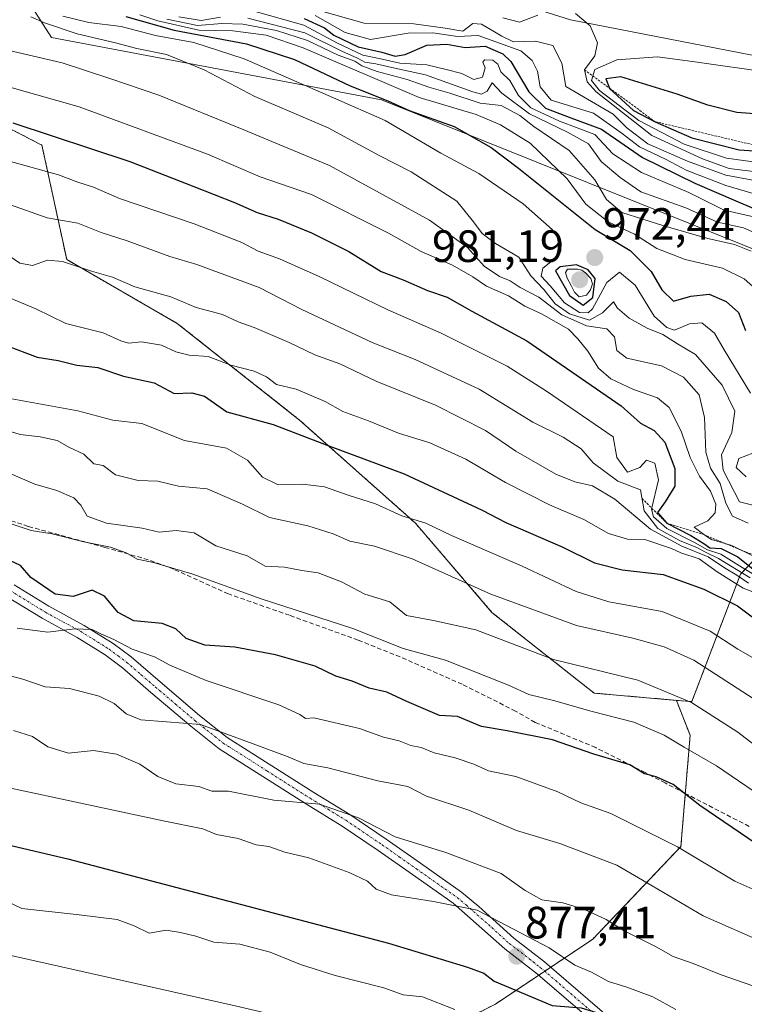
# Model space of a CAD drawing. Units: metres. Extents: x 556357 to 559793, y 4719408 to 4721750.
# Drawn here: x 558891 to 559051, y 4721337 to 4721555 of the extents above; entities that cross this region are included whole.
import ezdxf
from ezdxf.enums import TextEntityAlignment as Align

# ---------------------------------------------------------------- set-up
doc = ezdxf.new("R2010")
doc.units = ezdxf.units.M
doc.header["$MEASUREMENT"] = 0
for name, pattern in [('TRAZO_Y_PUNTO', [1, 0.5, -0.25, 0, -0.25]), ('TRAZOS', [0.75, 0.5, -0.25]), ('TRAZOSX2', [1.5, 1, -0.5])]:
    doc.linetypes.add(name, pattern=pattern)
for name, color, linetype, lineweight in [('Arbolado forestal', 92, 'TRAZOS', 0), ('Arbolado forestal CxS', 92, 'Continuous', 0), ('Camino', 19, 'Continuous', 0), ('Camino Cxs', 19, 'Continuous', 0), ('Camino eje', 39, 'TRAZO_Y_PUNTO', 13), ('Carátula', 7, 'Continuous', 5), ('Curva de nivel maestra', 36, 'Continuous', 30), ('Curva de nivel normal', 36, 'Continuous', 0), ('Escarpado lineal', 39, 'TRAZOS', 0), ('Matorral', 135, 'Continuous', 0), ('Matorral CxS', 135, 'Continuous', 0), ('Punto de cota en terreno', 7, 'Continuous', 0), ('Rótulo de punto de cota en terreno', 19, 'Continuous', 0), ('Senda', 19, 'TRAZOSX2', 0), ('Suelo desnudo', 252, 'Continuous', 0), ('Suelo desnudo CxS', 43, 'Continuous', 0)]:
    doc.layers.add(name, color=color, linetype=linetype, lineweight=lineweight)
doc.styles.add('Arial', font='txt', dxfattribs={"height": 0.2})

# ---------------------------------------------------------------- blocks, each defined once
blk = doc.blocks.new('*U152')
at = {"layer": 'Arbolado forestal CxS', "color": 92, "linetype": 'Continuous', "lineweight": 0}
blk.add_polyline3d([(558798.97, 4721295.77, 845.38), (558818.09, 4721276.64, 842.32), (558837.22, 4721246.99, 834.82), (558859.21, 4721233.61, 830.35), (558883.12, 4721225.95, 828.69), (558891.73, 4721244.12, 832.54), (558880.25, 4721267.08, 838.86), (558881.21, 4721281.42, 842.87), (558897.47, 4721289.07, 845.96), (558916.59, 4721298.63, 851.03), (558930.94, 4721300.55, 851.58), (558946.24, 4721307.24, 854.24), (558965.36, 4721317.76, 859.72), (558985.45, 4721331.15, 867.28), (558996.35, 4721336.7, 871.78), (559017.89, 4721351.06, 882.73), (559037.38, 4721371.57, 895.22), (559039.43, 4721396.19, 906.24), (559036.39, 4721403.93, 909.15), (559039.81, 4721403.64, 909.74), (559050.57, 4721431.85, 939.67), (559089.32, 4721472.83, 987.52)], dxfattribs=at)
blk = doc.blocks.new('*U161')
at = {"layer": 'Curva de nivel normal', "color": 36, "linetype": 'Continuous', "lineweight": 0}
blk.add_polyline3d([(558802.47, 4721378.16, 870), (558874.49, 4721363.14, 870), (558885.22, 4721360.86, 870), (558885.58, 4721360.73, 870), (558891.61, 4721357.84, 870), (558904.31, 4721356.46, 870), (558912.72, 4721355.41, 870), (558916.48, 4721354.03, 870), (558919.8, 4721352.4, 870), (558923.52, 4721353.06, 870), (558926.67, 4721352.53, 870), (558930.13, 4721351.74, 870), (558934.08, 4721350.4, 870), (558939.81, 4721349.94, 870), (558946.56, 4721348.22, 870), (558953.28, 4721345.44, 870), (558960.94, 4721343, 870), (558971.65, 4721340.28, 870), (558975.98, 4721338.72, 870), (558980.26, 4721338.29, 870), (558987.36, 4721335.5, 870)], dxfattribs=at)
blk = doc.blocks.new('*U162')
at = {"layer": 'Curva de nivel normal', "color": 36, "linetype": 'Continuous', "lineweight": 0}
blk.add_polyline3d([(559058.63, 4721359.75, 895), (559049.29, 4721363.9, 895), (559036.61, 4721371.54, 895), (559021.89, 4721378.89, 895), (559015.29, 4721381.28, 895), (559010.14, 4721383.68, 895), (559000.88, 4721387.09, 895), (558994.8, 4721388.34, 895), (558991.59, 4721389.77, 895), (558987.47, 4721391.21, 895), (558982.8, 4721392.3, 895), (558979.91, 4721393.48, 895), (558977.63, 4721393.96, 895), (558975.08, 4721394.98, 895), (558971.6, 4721395.8, 895), (558966.3, 4721397.71, 895), (558956.21, 4721400.07, 895), (558954.33, 4721399.89, 895), (558953.09, 4721400.78, 895), (558948.46, 4721402.9, 895), (558932.38, 4721408.29, 895), (558924.33, 4721411.73, 895), (558920.99, 4721413.56, 895), (558916.02, 4721415.23, 895), (558911.94, 4721417.38, 895), (558909.1, 4721418.66, 895), (558907.18, 4721419.62, 895), (558903.33, 4721419.75, 895), (558897.35, 4721419.03, 895), (558890.56, 4721419.92, 895)], dxfattribs=at)
blk = doc.blocks.new('*U165')
at = {"layer": 'Curva de nivel normal', "color": 36, "linetype": 'Continuous', "lineweight": 0}
blk.add_polyline3d([(558883.37, 4721495.27, 930), (558894.72, 4721490.56, 930), (558901.32, 4721487.31, 930), (558909.63, 4721485.28, 930), (558913.54, 4721483.49, 930), (558915.19, 4721482.97, 930), (558918.09, 4721483.27, 930), (558922.51, 4721482.57, 930), (558925.65, 4721481.03, 930), (558928.61, 4721480.33, 930), (558932.83, 4721480.06, 930), (558937.84, 4721478.14, 930), (558943.01, 4721476.81, 930), (558945.75, 4721475.49, 930), (558947.96, 4721473.8, 930), (558952.3, 4721472.82, 930), (558958.7, 4721470.04, 930), (558962.6, 4721467.82, 930), (558968.26, 4721465.77, 930), (558974.94, 4721463.08, 930), (558981.88, 4721460.94, 930), (558989.83, 4721457.32, 930), (558998.61, 4721452.14, 930), (559008.31, 4721447.17, 930), (559015.91, 4721443.92, 930), (559021.38, 4721440.83, 930), (559025.54, 4721439.61, 930), (559029.41, 4721439.5, 930), (559035.34, 4721437.54, 930), (559037.4, 4721436.58, 930), (559041.44, 4721435.22, 930), (559045.44, 4721432.39, 930), (559051.16, 4721428.78, 930), (559055.47, 4721427.12, 930)], dxfattribs=at)
blk = doc.blocks.new('*U172')
at = {"layer": 'Curva de nivel normal', "color": 36, "linetype": 'Continuous', "lineweight": 0}
blk.add_polyline3d([(558798.06, 4721405.41, 880), (558870.5, 4721388.49, 880), (558922.86, 4721377.28, 880), (558931.62, 4721375.48, 880), (558934.68, 4721374.21, 880), (558939.49, 4721373.36, 880), (558943.42, 4721371.97, 880), (558946.28, 4721371.58, 880), (558949.77, 4721370.34, 880), (558955.12, 4721369.08, 880), (558963.99, 4721365.86, 880), (558968.07, 4721363.94, 880), (558970.01, 4721362.14, 880), (558973.38, 4721360.88, 880), (558982.66, 4721359.44, 880), (558992.32, 4721357.47, 880), (559008.24, 4721349.12, 880), (559013.95, 4721345.3, 880), (559017.61, 4721343.74, 880), (559021.38, 4721341.69, 880), (559025.44, 4721340.48, 880), (559031.18, 4721338.31, 880), (559036.3, 4721335.52, 880)], dxfattribs=at)
blk = doc.blocks.new('*U175')
at = {"layer": 'Curva de nivel normal', "color": 36, "linetype": 'Continuous', "lineweight": 0}
blk.add_polyline3d([(558887.54, 4721548.02, 960), (558900.55, 4721545.04, 960), (558911.1, 4721541.53, 960), (558921.95, 4721537.87, 960), (558940.68, 4721530.19, 960), (558959.66, 4721522.33, 960), (558981.78, 4721510.2, 960), (558990.18, 4721504.14, 960), (558993.84, 4721500.02, 960), (558997.29, 4721497.71, 960), (558999.6, 4721496.75, 960), (559001.87, 4721495.29, 960), (559005.94, 4721493.13, 960), (559011.04, 4721489.24, 960), (559016.5, 4721486.84, 960), (559021, 4721486.14, 960), (559022.7, 4721484.38, 960), (559023.18, 4721481.37, 960), (559025.45, 4721479.64, 960), (559033.12, 4721477.98, 960), (559037.96, 4721475.44, 960), (559041.4, 4721471.54, 960), (559042.6, 4721466.5, 960), (559042.91, 4721458.83, 960), (559043.96, 4721455.29, 960), (559046.08, 4721451.94, 960), (559047.33, 4721447.54, 960), (559048.8, 4721444.68, 960), (559052.26, 4721443.14, 960)], dxfattribs=at)
blk = doc.blocks.new('*U179')
at = {"layer": 'Curva de nivel normal', "color": 36, "linetype": 'Continuous', "lineweight": 0}
blk.add_polyline3d([(559060.92, 4721388.49, 910), (559049.96, 4721396.92, 910), (559039.76, 4721403.42, 910), (559027.83, 4721408.38, 910), (559009.18, 4721412.98, 910), (558992, 4721419.56, 910), (558982.67, 4721421.6, 910), (558976.66, 4721422.74, 910), (558972.99, 4721425.73, 910), (558967.46, 4721427.46, 910), (558962.32, 4721430.18, 910), (558957.14, 4721432.16, 910), (558953.52, 4721432.68, 910), (558949.68, 4721433.37, 910), (558945.44, 4721433.63, 910), (558941.42, 4721435.94, 910), (558934.54, 4721438.09, 910), (558929.71, 4721440.99, 910), (558925.77, 4721441.52, 910), (558922.02, 4721441.17, 910), (558918.25, 4721442.06, 910), (558910.35, 4721443.12, 910), (558906.08, 4721444.68, 910), (558904.63, 4721447.16, 910), (558903.15, 4721448.71, 910), (558899.33, 4721450.36, 910), (558894.46, 4721451.74, 910), (558885.68, 4721455.51, 910)], dxfattribs=at)
blk = doc.blocks.new('*U180')
at = {"layer": 'Curva de nivel normal', "color": 36, "linetype": 'Continuous', "lineweight": 0}
blk.add_polyline3d([(559055.86, 4721402.74, 915), (559040.22, 4721412.81, 915), (559033.68, 4721415.75, 915), (559026.76, 4721417.68, 915), (559014.26, 4721420.46, 915), (558995.37, 4721427.41, 915), (558977.92, 4721435.24, 915), (558969.65, 4721438.05, 915), (558964.19, 4721439.13, 915), (558960.48, 4721440.76, 915), (558954.86, 4721442.53, 915), (558946.38, 4721444.43, 915), (558940.42, 4721447.35, 915), (558932.63, 4721450.72, 915), (558926.27, 4721451.32, 915), (558921.66, 4721452.42, 915), (558917.33, 4721452.58, 915), (558912.33, 4721453.82, 915), (558909.63, 4721455.9, 915), (558907.53, 4721456.24, 915), (558905.33, 4721458.41, 915), (558902.14, 4721459.87, 915), (558899.4, 4721461.4, 915), (558895.67, 4721462.27, 915), (558891.25, 4721462.78, 915), (558884, 4721464.94, 915)], dxfattribs=at)
blk = doc.blocks.new('*U181')
at = {"layer": 'Curva de nivel normal', "color": 36, "linetype": 'Continuous', "lineweight": 0}
blk.add_polyline3d([(558744.99, 4721375.63, 865), (558803.82, 4721364.22, 865), (558889.57, 4721347.39, 865), (558938.81, 4721336.35, 865), (558949.84, 4721333.72, 865), (558953.86, 4721332.74, 865), (558960.82, 4721331.33, 865), (558965.97, 4721329.68, 865), (558971.96, 4721329.18, 865), (558978.64, 4721327.93, 865), (558982.12, 4721326.82, 865), (558985.87, 4721326.26, 865), (558987.57, 4721325.33, 865), (558989.55, 4721323.22, 865), (558996.59, 4721319.85, 865), (559001.21, 4721316.94, 865), (559006.84, 4721314, 865), (559016.6, 4721309.92, 865), (559026.42, 4721306.07, 865), (559042.94, 4721298.25, 865), (559053.19, 4721294.28, 865)], dxfattribs=at)
blk = doc.blocks.new('*U183')
at = {"layer": 'Curva de nivel normal', "color": 36, "linetype": 'Continuous', "lineweight": 0}
blk.add_polyline3d([(558893.63, 4721555.22, 965), (558896.64, 4721553.88, 965), (558903.87, 4721551.46, 965), (558912.32, 4721549.48, 965), (558917.04, 4721548.2, 965), (558923.62, 4721546.86, 965), (558931.96, 4721543.5, 965), (558943.16, 4721537.57, 965), (558959.4, 4721530.6, 965), (558970.68, 4721524.52, 965), (558977.7, 4721520.88, 965), (558987.82, 4721514.37, 965), (558991.48, 4721509.81, 965), (558993.41, 4721507.24, 965), (558996.39, 4721505.04, 965), (559001.56, 4721501.98, 965), (559004.22, 4721497.9, 965), (559007.07, 4721494.88, 965), (559009.58, 4721491.67, 965), (559012.72, 4721489.46, 965), (559017.19, 4721488.09, 965), (559020.07, 4721489.67, 965), (559022.45, 4721492.16, 965), (559023.37, 4721490.75, 965), (559025.96, 4721488.54, 965), (559029.95, 4721486.32, 965), (559033.39, 4721484.92, 965), (559036.64, 4721482.84, 965), (559040.6, 4721480.46, 965), (559046.49, 4721473.69, 965), (559049.3, 4721467.92, 965), (559048.68, 4721463.23, 965), (559046.4, 4721458.26, 965), (559046.74, 4721454.86, 965), (559050.32, 4721447.84, 965), (559053.3, 4721447.13, 965)], dxfattribs=at)
blk = doc.blocks.new('*U184')
at = {"layer": 'Curva de nivel normal', "color": 36, "linetype": 'Continuous', "lineweight": 0}
blk.add_polyline3d([(558879.51, 4721542.28, 955), (558904.32, 4721535.27, 955), (558932.65, 4721524.81, 955), (558944.3, 4721519.8, 955), (558955.7, 4721515.89, 955), (558972.73, 4721507.35, 955), (558979.93, 4721503.3, 955), (558986.89, 4721500.21, 955), (558991.37, 4721497.64, 955), (558994.38, 4721495.56, 955), (558999.28, 4721493.48, 955), (559002.86, 4721491.15, 955), (559006.56, 4721489.45, 955), (559012.54, 4721486.04, 955), (559014.62, 4721483.91, 955), (559016.82, 4721481.19, 955), (559019.13, 4721477.45, 955), (559021.86, 4721475.05, 955), (559026.87, 4721472.73, 955), (559032.18, 4721470.9, 955), (559034.76, 4721468.74, 955), (559037.47, 4721463.53, 955), (559039.45, 4721457.7, 955), (559041.52, 4721453.57, 955), (559043.96, 4721450.2, 955), (559045.1, 4721447.38, 955), (559044.96, 4721445.44, 955), (559043.34, 4721443.62, 955), (559040.31, 4721442.28, 955), (559042.44, 4721440.62, 955), (559044.17, 4721439.49, 955), (559048.63, 4721438.21, 955), (559056.3, 4721434.45, 955)], dxfattribs=at)
blk = doc.blocks.new('*U185')
at = {"layer": 'Curva de nivel normal', "color": 36, "linetype": 'Continuous', "lineweight": 0}
blk.add_polyline3d([(559054.63, 4721431.12, 945), (559050.96, 4721433.34, 945), (559046.21, 4721436.26, 945), (559043.28, 4721437.22, 945), (559040.54, 4721438.8, 945), (559034.3, 4721441.98, 945), (559031.34, 4721444.55, 945), (559030.88, 4721446.25, 945), (559032.44, 4721452.72, 945), (559031.59, 4721456.41, 945), (559029.81, 4721457.08, 945), (559028.31, 4721455.48, 945), (559025.56, 4721454.41, 945), (559023.24, 4721457.65, 945), (559022.42, 4721462.28, 945), (559007.64, 4721472.34, 945), (558998.99, 4721477.89, 945), (558984.34, 4721485.2, 945), (558972.57, 4721490.36, 945), (558957.4, 4721497.75, 945), (558948.6, 4721501.65, 945), (558943.92, 4721503.32, 945), (558940.28, 4721505.28, 945), (558929.72, 4721509.39, 945), (558913.25, 4721514.98, 945), (558907.46, 4721517.47, 945), (558904.01, 4721518.6, 945), (558899.72, 4721520.21, 945), (558888.58, 4721523.3, 945)], dxfattribs=at)
blk = doc.blocks.new('*U187')
at = {"layer": 'Curva de nivel normal', "color": 36, "linetype": 'Continuous', "lineweight": 0}
blk.add_polyline3d([(559052.74, 4721431.02, 940), (559045.7, 4721435.35, 940), (559042.84, 4721436.73, 940), (559041.07, 4721437.69, 940), (559037.06, 4721439.28, 940), (559032.25, 4721441.98, 940), (559029.26, 4721445.9, 940), (559028.44, 4721450.54, 940), (559023.41, 4721452.43, 940), (559017.96, 4721456.52, 940), (559015.31, 4721459.62, 940), (559011.33, 4721462.15, 940), (559004.64, 4721465.49, 940), (558992.79, 4721472.78, 940), (558978.58, 4721479.38, 940), (558969.1, 4721483.1, 940), (558953.56, 4721490.45, 940), (558944.11, 4721495.27, 940), (558930.33, 4721500.37, 940), (558924.33, 4721502.18, 940), (558914.92, 4721505.63, 940), (558909.14, 4721507.44, 940), (558903.98, 4721509.56, 940), (558897.22, 4721510.71, 940), (558888.86, 4721513.68, 940)], dxfattribs=at)
blk = doc.blocks.new('*U189')
at = {"layer": 'Curva de nivel normal', "color": 36, "linetype": 'Continuous', "lineweight": 0}
for points in [[(559051.79, 4721453.41, 970), (559049.58, 4721455.48, 970), (559050.21, 4721457.47, 970), (559053.3, 4721458.64, 970)], [(559052.78, 4721471.93, 970), (559046.92, 4721481.5, 970), (559044.83, 4721485.16, 970), (559042.02, 4721487.48, 970), (559039.26, 4721487.25, 970), (559035.98, 4721485.86, 970), (559034.29, 4721486.48, 970), (559031.44, 4721488.96, 970), (559027.28, 4721495.78, 970), (559023.8, 4721498.66, 970), (559020.98, 4721496.42, 970), (559017.81, 4721490.59, 970), (559016.85, 4721489.7, 970), (559014.95, 4721489.76, 970), (559011.62, 4721491.9, 970), (559008.49, 4721495.68, 970), (559006.45, 4721497.84, 970), (559006.88, 4721499.57, 970), (559009.33, 4721501.6, 970), (559010.83, 4721503.44, 970), (559010.92, 4721505.21, 970), (559008.9, 4721508.12, 970), (559002.5, 4721513.83, 970), (558992.69, 4721520.53, 970), (558984.31, 4721524.99, 970), (558971.96, 4721532.22, 970), (558960.55, 4721537.24, 970), (558940.77, 4721545.93, 970), (558929.69, 4721549.51, 970), (558921.21, 4721551.03, 970), (558913.6, 4721553.08, 970), (558906.43, 4721553.92, 970), (558900.66, 4721555.37, 970)]]:
    blk.add_polyline3d(points, dxfattribs=at)
blk = doc.blocks.new('*U192')
at = {"layer": 'Curva de nivel normal', "color": 36, "linetype": 'Continuous', "lineweight": 0}
blk.add_polyline3d([(559054.97, 4721340.18, 885), (559046.27, 4721343.17, 885), (559040.12, 4721345.69, 885), (559035.7, 4721347.26, 885), (559031.9, 4721349.41, 885), (559024.86, 4721352.95, 885), (559020.88, 4721355.45, 885), (559015.91, 4721357.68, 885), (559011.26, 4721359.08, 885), (559006.66, 4721359.81, 885), (559002.96, 4721361.82, 885), (558997.61, 4721365.6, 885), (558985.4, 4721370.27, 885), (558974.18, 4721373.72, 885), (558966.06, 4721377.93, 885), (558957.46, 4721380.93, 885), (558947.33, 4721381.8, 885), (558937.32, 4721383.86, 885), (558933.61, 4721383.82, 885), (558930.73, 4721384.88, 885), (558925.7, 4721385.45, 885), (558921.66, 4721387.09, 885), (558917.7, 4721389.78, 885), (558912.56, 4721392.04, 885), (558907.45, 4721392.82, 885), (558901.9, 4721392.26, 885), (558897.38, 4721393.64, 885), (558893.95, 4721395.9, 885), (558889.76, 4721397.24, 885)], dxfattribs=at)
blk = doc.blocks.new('*U193')
at = {"layer": 'Curva de nivel normal', "color": 36, "linetype": 'Continuous', "lineweight": 0}
blk.add_polyline3d([(559057.87, 4721410.77, 920), (559050.01, 4721415.22, 920), (559043.89, 4721419.21, 920), (559033.25, 4721423.57, 920), (559021.41, 4721425.72, 920), (559014.2, 4721428.01, 920), (559002.28, 4721433.59, 920), (558986.67, 4721440.41, 920), (558980.99, 4721443.14, 920), (558975.69, 4721444.76, 920), (558969.81, 4721447.42, 920), (558963.82, 4721449.31, 920), (558958.55, 4721451.18, 920), (558953.69, 4721451.75, 920), (558948.16, 4721451.67, 920), (558944.82, 4721453.34, 920), (558941.55, 4721457.07, 920), (558936.89, 4721459.73, 920), (558927.58, 4721461.42, 920), (558918.19, 4721465.17, 920), (558911.75, 4721465.96, 920), (558903.98, 4721468.02, 920), (558889.39, 4721470.67, 920)], dxfattribs=at)
blk = doc.blocks.new('*U194')
at = {"layer": 'Curva de nivel normal', "color": 36, "linetype": 'Continuous', "lineweight": 0}
blk.add_polyline3d([(559056.38, 4721350.04, 890), (559042.31, 4721356.25, 890), (559031.01, 4721362.89, 890), (559023.25, 4721367.46, 890), (559010.58, 4721372.26, 890), (559001.01, 4721375.1, 890), (558990.45, 4721379.66, 890), (558981.1, 4721382.75, 890), (558976.98, 4721384.89, 890), (558970.32, 4721386.12, 890), (558959.32, 4721388.99, 890), (558953.95, 4721389.97, 890), (558950.54, 4721391.44, 890), (558942.81, 4721394.34, 890), (558931.15, 4721398.57, 890), (558923.63, 4721399.16, 890), (558917.96, 4721399.6, 890), (558914.71, 4721400.91, 890), (558912, 4721403.22, 890), (558908.7, 4721404.88, 890), (558902.16, 4721406.57, 890), (558896.8, 4721406.92, 890), (558891.82, 4721408.58, 890), (558884.17, 4721410.58, 890)], dxfattribs=at)
blk = doc.blocks.new('*U195')
at = {"layer": 'Curva de nivel normal', "color": 36, "linetype": 'Continuous', "lineweight": 0}
blk.add_polyline3d([(558889.05, 4721443.05, 905), (558893.64, 4721441.54, 905), (558898.33, 4721440.79, 905), (558905.33, 4721439.03, 905), (558911.19, 4721437.83, 905), (558914.67, 4721436.58, 905), (558917.11, 4721435.19, 905), (558920.7, 4721434.47, 905), (558929.42, 4721431.84, 905), (558944.56, 4721426.38, 905), (558964.84, 4721419.81, 905), (558975.98, 4721415.38, 905), (558985.32, 4721412.85, 905), (558999.24, 4721407.31, 905), (559003.76, 4721405.23, 905), (559009.19, 4721403.93, 905), (559017.75, 4721401.47, 905), (559026.96, 4721399.12, 905), (559033.67, 4721396.21, 905), (559038.09, 4721393.55, 905), (559045.26, 4721389.47, 905), (559058.44, 4721380.45, 905)], dxfattribs=at)
blk = doc.blocks.new('*U196')
at = {"layer": 'Curva de nivel normal', "color": 36, "linetype": 'Continuous', "lineweight": 0}
blk.add_polyline3d([(558886.38, 4721503.96, 935), (558891.15, 4721500.71, 935), (558894, 4721500.17, 935), (558897.32, 4721501.37, 935), (558900.64, 4721501.02, 935), (558906.99, 4721498.93, 935), (558911.66, 4721497.59, 935), (558916.63, 4721495.47, 935), (558924.55, 4721493.23, 935), (558930.14, 4721490.89, 935), (558936.02, 4721489.34, 935), (558939.44, 4721487.7, 935), (558942.97, 4721486.44, 935), (558950.76, 4721483.15, 935), (558956.41, 4721480.39, 935), (558961.96, 4721478.37, 935), (558970.12, 4721474.5, 935), (558983.14, 4721469.23, 935), (558994.14, 4721463.64, 935), (559000.86, 4721459.06, 935), (559009.71, 4721454.02, 935), (559013.94, 4721452.26, 935), (559017.83, 4721451.42, 935), (559022.76, 4721448.44, 935), (559030.63, 4721441.84, 935), (559037.6, 4721438.02, 935), (559043.43, 4721435.69, 935), (559047.01, 4721433.22, 935), (559049.76, 4721431.64, 935), (559052.32, 4721429.87, 935)], dxfattribs=at)
blk = doc.blocks.new('*U199')
at = {"layer": 'Curva de nivel maestra', "color": 36, "linetype": 'Continuous', "lineweight": 30}
blk.add_polyline3d([(559054.02, 4721372.19, 900), (559041.56, 4721380.65, 900), (559035.64, 4721385.29, 900), (559031.95, 4721386.99, 900), (559029.37, 4721387.7, 900), (559026.08, 4721389.66, 900), (559018.16, 4721392.04, 900), (559008.99, 4721395.22, 900), (558998.93, 4721397.21, 900), (558993.31, 4721398.14, 900), (558987.98, 4721400.32, 900), (558983.98, 4721400.54, 900), (558976.76, 4721403.64, 900), (558972.38, 4721405.74, 900), (558968.43, 4721406.62, 900), (558964.65, 4721408.18, 900), (558961.1, 4721409.29, 900), (558956.5, 4721411.47, 900), (558947.73, 4721414.02, 900), (558938.7, 4721415.72, 900), (558932.09, 4721416.17, 900), (558927.99, 4721417.63, 900), (558925.66, 4721419.73, 900), (558922.62, 4721420.9, 900), (558916.42, 4721421.52, 900), (558912.89, 4721423.4, 900), (558909.9, 4721426.98, 900), (558907.16, 4721428.28, 900), (558902.97, 4721426.92, 900), (558898.97, 4721427.46, 900), (558893.63, 4721431.08, 900), (558891.32, 4721433.77, 900), (558887.05, 4721435.77, 900)], dxfattribs=at)
blk = doc.blocks.new('*U202')
at = {"layer": 'Curva de nivel maestra', "color": 36, "linetype": 'Continuous', "lineweight": 30}
blk.add_polyline3d([(558888, 4721482.53, 925), (558895, 4721479.91, 925), (558899.68, 4721479.17, 925), (558903.77, 4721478.11, 925), (558908.43, 4721477.6, 925), (558914.1, 4721475.67, 925), (558920.91, 4721474.22, 925), (558925.34, 4721471.84, 925), (558929.25, 4721471.97, 925), (558931.99, 4721471.25, 925), (558936.99, 4721467.8, 925), (558947.21, 4721464.97, 925), (558958.9, 4721460.47, 925), (558976.21, 4721454.04, 925), (558993.41, 4721446.01, 925), (558998.66, 4721443.3, 925), (559011.29, 4721437.83, 925), (559018.31, 4721434.37, 925), (559024.4, 4721432.83, 925), (559033.47, 4721431.76, 925), (559042.49, 4721428.5, 925), (559049.93, 4721424.81, 925), (559054.65, 4721421.31, 925)], dxfattribs=at)
blk = doc.blocks.new('*U205')
at = {"layer": 'Curva de nivel maestra', "color": 36, "linetype": 'Continuous', "lineweight": 30}
blk.add_polyline3d([(558889.64, 4721531.73, 950), (558915.49, 4721523.2, 950), (558929.66, 4721517.65, 950), (558938.66, 4721514.11, 950), (558943.65, 4721511.9, 950), (558948.3, 4721510.41, 950), (558955.67, 4721507.38, 950), (558963.97, 4721503.25, 950), (558971.07, 4721498.87, 950), (558975.98, 4721497.01, 950), (558981.33, 4721494.65, 950), (558985.69, 4721493.18, 950), (558991.16, 4721490.08, 950), (559003.33, 4721483.46, 950), (559017.56, 4721473.7, 950), (559024.17, 4721469.11, 950), (559028.47, 4721465.3, 950), (559031.49, 4721463.66, 950), (559033.8, 4721461.1, 950), (559036.08, 4721455.24, 950), (559036.02, 4721451.33, 950), (559033.91, 4721447.83, 950), (559032.19, 4721445.47, 950), (559034.26, 4721443.16, 950), (559039.55, 4721440.43, 950), (559042.44, 4721438.65, 950), (559043.8, 4721437.68, 950), (559046.32, 4721437.53, 950), (559049.98, 4721435.7, 950), (559053.38, 4721432.96, 950)], dxfattribs=at)
blk = doc.blocks.new('*U207')
at = {"layer": 'Curva de nivel maestra', "color": 36, "linetype": 'Continuous', "lineweight": 30}
blk.add_polyline3d([(558759.69, 4721402.84, 875), (558829.26, 4721385.91, 875), (558901.79, 4721368.88, 875), (558972.74, 4721350.22, 875), (558990.17, 4721344.91, 875), (558993.8, 4721343.58, 875), (558996.08, 4721341.8, 875), (559008.92, 4721336.4, 875), (559015.3, 4721335.9, 875), (559021.15, 4721334.12, 875), (559031.85, 4721327.4, 875), (559047.63, 4721318.84, 875), (559061.5, 4721312.53, 875)], dxfattribs=at)
blk = doc.blocks.new('5PATER')
at = {"layer": 'Carátula', "linetype": 'Continuous', "lineweight": 5}
h = blk.add_hatch(color=250, dxfattribs=at)
edge = h.paths.add_edge_path()
edge.add_ellipse((0, 0.01), major_axis=(-1.33, -1.34), ratio=0.999422, start_angle=0, end_angle=360)

msp = doc.modelspace()

# ---------------------------------------------------------------- linework, layer by layer
at = {"layer": 'Arbolado forestal', "color": 92, "linetype": 'TRAZOS', "lineweight": 0}
for points in [[(558757.89, 4721632.35, 974.06), (558777.41, 4721613.24, 966.67), (558787.14, 4721596.38, 960.28), (558799.46, 4721584.71, 957.59), (558813.07, 4721568.5, 953.92), (558824.1, 4721556.82, 950.61), (558836.42, 4721544.5, 946.64), (558851.33, 4721534.78, 944.04), (558870.13, 4721533.48, 947.75), (558881.8, 4721534.13, 949.84), (558896.06, 4721526.8, 948.11), (558901.54, 4721501.46, 935.52), (558926, 4721487.35, 932.39), (558953.03, 4721465.97, 926.35), (558978.67, 4721443.14, 919.62), (558995.6, 4721423.39, 913.61), (559018.18, 4721405.52, 906.68), (559036.39, 4721403.93, 909.15)], [(559036.39, 4721403.93, 909.15), (559039.81, 4721403.64, 909.74), (559050.57, 4721431.85, 939.67), (559089.32, 4721472.83, 987.52)], [(558985.45, 4721331.15, 867.28), (558996.35, 4721336.7, 871.78), (559005.95, 4721343.1, 876.43), (559007.28, 4721343.98, 877), (559008.6, 4721344.87, 877.8), (559017.89, 4721351.06, 882.73), (559037.38, 4721371.57, 895.22), (559038.36, 4721383.32, 899.82), (559039.43, 4721396.19, 906.24), (559036.39, 4721403.93, 909.15)]]:
    msp.add_polyline3d(points, dxfattribs=at)
at = {"layer": 'Arbolado forestal CxS', "color": 92, "linetype": 'Continuous', "lineweight": 0}
msp.add_polyline3d([(558824.1, 4721556.82, 950.61), (558836.42, 4721544.5, 946.64), (558851.33, 4721534.78, 944.04), (558870.13, 4721533.48, 947.75), (558881.8, 4721534.13, 949.84), (558896.06, 4721526.8, 948.11), (558901.54, 4721501.46, 935.52), (558926, 4721487.35, 932.39), (558953.03, 4721465.97, 926.35), (558978.67, 4721443.14, 919.62), (558995.6, 4721423.39, 913.61), (559018.18, 4721405.52, 906.68), (559036.39, 4721403.93, 909.15), (559036.39, 4721403.93, 909.15), (559039.43, 4721396.19, 906.24), (559037.38, 4721371.57, 895.22), (559017.89, 4721351.06, 882.73), (558996.35, 4721336.7, 871.78), (558985.45, 4721331.15, 867.28)], dxfattribs=at)
at = {"layer": 'Camino', "color": 19, "linetype": 'Continuous', "lineweight": 0}
for points in [[(558889.94, 4721429.47, 897.84), (558897.62, 4721424.75, 897.05), (558905.42, 4721420.51, 895.29), (558911.78, 4721416.51, 894.62), (558915.77, 4721413.54, 893.41), (558922.18, 4721408.03, 892.05), (558930.93, 4721400.59, 890.53), (558937.05, 4721395.71, 889.28), (558956.21, 4721383.55, 885.45), (558964.13, 4721378.67, 884.58), (558972.17, 4721373.23, 884.44), (558979.77, 4721367.87, 882.53), (558988.89, 4721361.47, 880.74), (558992.72, 4721358.29, 879.97), (559000.41, 4721351.31, 878.64), (559007.25, 4721346.03, 877.77), (559024.25, 4721331.39, 874.44)], [(559022.16, 4721329.13, 873.33), (559005.31, 4721343.65, 876.58), (558998.44, 4721348.95, 877.67), (558987.02, 4721359.03, 879.85), (558978.01, 4721365.36, 881.52), (558970.43, 4721370.7, 882.97), (558962.47, 4721376.09, 883.64), (558954.58, 4721380.94, 884.76), (558935.27, 4721393.2, 887.89), (558928.98, 4721398.22, 889.52), (558920.18, 4721405.69, 891.4), (558913.85, 4721411.14, 892.77), (558910.04, 4721413.97, 893.57), (558903.86, 4721417.86, 894.42), (558896.08, 4721422.09, 895.6), (558888.23, 4721426.91, 897.05)]]:
    msp.add_polyline3d(points, dxfattribs=at)
at = {"layer": 'Camino Cxs', "color": 19, "linetype": 'Continuous', "lineweight": 0}
for points in [[(558889.94, 4721429.47, 897.84), (558897.62, 4721424.75, 897.05), (558905.42, 4721420.51, 895.29), (558911.78, 4721416.51, 894.62), (558915.77, 4721413.54, 893.41), (558922.18, 4721408.03, 892.05), (558930.93, 4721400.59, 890.53), (558937.05, 4721395.71, 889.28), (558956.21, 4721383.55, 885.45), (558964.13, 4721378.67, 884.58), (558972.17, 4721373.23, 884.44), (558979.77, 4721367.87, 882.53), (558988.89, 4721361.47, 880.74), (558992.72, 4721358.29, 879.97), (559000.41, 4721351.31, 878.64), (559007.25, 4721346.03, 877.77), (559024.25, 4721331.39, 874.44)], [(559022.16, 4721329.13, 873.33), (559005.31, 4721343.65, 876.58), (558998.44, 4721348.95, 877.67), (558987.02, 4721359.03, 879.85), (558978.01, 4721365.36, 881.52), (558970.43, 4721370.7, 882.97), (558962.47, 4721376.09, 883.64), (558954.58, 4721380.94, 884.76), (558935.27, 4721393.2, 887.89), (558928.98, 4721398.22, 889.52), (558920.18, 4721405.69, 891.4), (558913.85, 4721411.14, 892.77), (558910.04, 4721413.97, 893.57), (558903.86, 4721417.86, 894.42), (558896.08, 4721422.09, 895.6), (558888.23, 4721426.91, 897.05)]]:
    msp.add_polyline3d(points, dxfattribs=at)
at = {"layer": 'Camino eje', "color": 39, "linetype": 'TRAZO_Y_PUNTO', "lineweight": 13}
msp.add_polyline3d([(558889.09, 4721428.19, 897.44), (558896.85, 4721423.42, 896.03), (558904.64, 4721419.19, 894.8), (558910.91, 4721415.24, 894.02), (558912.91, 4721413.76, 893.52), (558914.81, 4721412.34, 893.09), (558918.02, 4721409.59, 892.47), (558921.18, 4721406.86, 891.61), (558925.56, 4721403.14, 890.82), (558929.96, 4721399.41, 889.96), (558936.16, 4721394.46, 888.46), (558945.82, 4721388.33, 886.54), (558955.4, 4721382.25, 885.08), (558959.34, 4721379.82, 884.69), (558963.3, 4721377.38, 884.06), (558971.3, 4721371.97, 883.74), (558975.1, 4721369.29, 882.51), (558978.89, 4721366.62, 881.97), (558983.4, 4721363.45, 880.91), (558987.96, 4721360.25, 880.25), (558989.87, 4721358.66, 879.72), (558995.58, 4721353.62, 878.66), (558999.43, 4721350.13, 878.1), (559006.28, 4721344.84, 877.05), (559017.45, 4721335.22, 874.93)], dxfattribs=at)
at = {"layer": 'Curva de nivel maestra', "color": 36, "linetype": 'Continuous', "lineweight": 30}
for points in [[(558914.65, 4721555.25, 975), (558925.3, 4721552.27, 975), (558941.28, 4721549.22, 975), (558951.93, 4721545.76, 975), (558964.23, 4721539.9, 975), (558972.58, 4721536.64, 975), (558977.29, 4721534.47, 975), (558987.23, 4721530.94, 975), (558995.4, 4721526.31, 975), (559001.47, 4721521.68, 975), (559018.45, 4721508.15, 975), (559026.14, 4721503.49, 975), (559030.78, 4721498.85, 975), (559033.19, 4721494.78, 975), (559035.75, 4721492.3, 975), (559039.61, 4721493.37, 975), (559043.63, 4721493.82, 975), (559047.4, 4721492.23, 975), (559050.1, 4721489.77, 975), (559051.71, 4721485.8, 975)], [(558954.04, 4721554.86, 1000), (558958.59, 4721552.76, 1000), (558960.62, 4721551.11, 1000), (558966.04, 4721548.54, 1000), (558971.21, 4721547.4, 1000), (558974.16, 4721546.47, 1000), (558976.42, 4721546.84, 1000), (558981.22, 4721548.95, 1000), (558985.62, 4721549.17, 1000), (558989.65, 4721548.38, 1000), (558994.11, 4721548.67, 1000), (558997.97, 4721547, 1000), (558999.8, 4721545.31, 1000), (559003.78, 4721538.63, 1000), (559007.47, 4721534.99, 1000), (559013.03, 4721532.88, 1000), (559019.85, 4721530.37, 1000), (559028.91, 4721524.1, 1000), (559040.49, 4721518.35, 1000), (559049.55, 4721514.47, 1000), (559061, 4721509.59, 1000)], [(559055.68, 4721533.55, 1025), (559049.73, 4721534.06, 1025), (559043.36, 4721535.66, 1025), (559036.53, 4721538.08, 1025), (559024.07, 4721541.92, 1025), (559020.77, 4721541.45, 1025), (559021.61, 4721539.38, 1025), (559021.63, 4721539.34, 1025), (559026.93, 4721534.44, 1025), (559031.7, 4721531.99, 1025), (559039.8, 4721528.4, 1025), (559050.24, 4721525.8, 1025), (559061.34, 4721525, 1025)], [(559015.75, 4721491.38, 975), (559017.93, 4721493.06, 975), (559018.44, 4721497.29, 975), (559016.84, 4721499.22, 975), (559014.28, 4721500.3, 975), (559010.65, 4721499.84, 975), (559009.68, 4721499.01, 975), (559012.77, 4721493.53, 975), (559015.75, 4721491.38, 975)]]:
    msp.add_polyline3d(points, dxfattribs=at)
at = {"layer": 'Curva de nivel normal', "color": 36, "linetype": 'Continuous', "lineweight": 0}
for points in [[(558917.72, 4721555.66, 980), (558921.73, 4721554.34, 980), (558930.76, 4721552.25, 980), (558938.26, 4721552.09, 980), (558945.63, 4721551.13, 980), (558953.86, 4721548.36, 980), (558979.48, 4721537.32, 980), (558992.11, 4721533.56, 980), (558997.52, 4721531.32, 980), (559004.05, 4721527.23, 980), (559012.22, 4721519.34, 980), (559016.36, 4721513.72, 980), (559021.28, 4721509.8, 980), (559027.16, 4721507.11, 980), (559032.06, 4721503.9, 980), (559038.33, 4721501.52, 980), (559046.56, 4721499.61, 980), (559051.36, 4721497.21, 980), (559055.17, 4721493.9, 980)], [(558941.67, 4721556.81, 995), (558953.95, 4721553.38, 995), (558961.41, 4721549.35, 995), (558967.05, 4721546.71, 995), (558970.68, 4721545.97, 995), (558975.21, 4721544.94, 995), (558981.16, 4721544.6, 995), (558985.49, 4721543.56, 995), (558988.91, 4721542.65, 995), (558991.57, 4721541.34, 995), (558993.53, 4721541.85, 995), (558994.13, 4721543.94, 995), (558993.59, 4721545.15, 995), (558993.98, 4721545.68, 995), (558995.76, 4721545.64, 995), (558996.88, 4721544.72, 995), (558997.53, 4721543.05, 995), (558999.52, 4721541.1, 995), (559001.48, 4721537.79, 995), (559004.2, 4721535.08, 995), (559010.56, 4721532.1, 995), (559018.38, 4721529.18, 995), (559022.31, 4721524.85, 995), (559028.64, 4721520.74, 995), (559039.13, 4721516.29, 995), (559046.95, 4721512.39, 995), (559053.16, 4721511.02, 995)], [(558957.14, 4721556.64, 1010), (558967.32, 4721553.81, 1010), (558978.32, 4721553.66, 1010), (558985.28, 4721552.71, 1010), (558989.18, 4721552.01, 1010), (558991.4, 4721553.7, 1010), (558993.3, 4721553.59, 1010), (558997.76, 4721550.93, 1010), (559000.36, 4721549.63, 1010), (559005.22, 4721549.83, 1010), (559009.04, 4721548.88, 1010), (559011.04, 4721544.94, 1010), (559011.95, 4721539.8, 1010), (559022.44, 4721533.62, 1010), (559025.42, 4721530.6, 1010), (559030.08, 4721527.09, 1010), (559038.83, 4721523.22, 1010), (559047.35, 4721520.16, 1010), (559054.9, 4721518.76, 1010)], [(558997.97, 4721554.97, 1015), (559001.7, 4721554.01, 1015), (559005.74, 4721555.55, 1015)], [(559014.09, 4721555.96, 1015), (559017.3, 4721553.24, 1015), (559018.93, 4721549.46, 1015), (559018.35, 4721546.58, 1015), (559016.05, 4721543.46, 1015), (559016.68, 4721540.79, 1015), (559018.66, 4721538.59, 1015), (559030.98, 4721528.92, 1015), (559042.2, 4721523.75, 1015), (559048.07, 4721521.6, 1015), (559054.62, 4721520.82, 1015)], [(558923.72, 4721554.68, 985), (558930.46, 4721553.28, 985), (558935.84, 4721553.72, 985), (558940.52, 4721553.56, 985), (558947.94, 4721552.15, 985), (558954.83, 4721549.99, 985), (558961.56, 4721546.72, 985), (558965.24, 4721545.39, 985), (558966.84, 4721544.34, 985), (558970.24, 4721543.08, 985), (558976.86, 4721541.36, 985), (558981.63, 4721539.64, 985), (558986.31, 4721538.3, 985), (558993.02, 4721536.08, 985), (558997.61, 4721535.6, 985), (559001.76, 4721533.38, 985), (559004.86, 4721530.9, 985), (559012.68, 4721525.62, 985), (559018.36, 4721519.11, 985), (559020.93, 4721514.78, 985), (559024.32, 4721511.93, 985), (559033.58, 4721508.93, 985), (559043.35, 4721506.11, 985), (559049.24, 4721504.78, 985), (559052.9, 4721503.37, 985)], [(558926.33, 4721555.2, 990), (558931.3, 4721554.35, 990), (558935.53, 4721555.09, 990)], [(558941.63, 4721554.88, 990), (558954.22, 4721551.62, 990), (558962.37, 4721547.58, 990), (558965.87, 4721546.03, 990), (558967.45, 4721545.2, 990), (558969.94, 4721544.76, 990), (558974.08, 4721543.82, 990), (558980.89, 4721542.39, 990), (558991.39, 4721538.57, 990), (558993.25, 4721538.1, 990), (558994.56, 4721538.77, 990), (558995.67, 4721540.6, 990), (558997.78, 4721538.32, 990), (559003.88, 4721533.73, 990), (559012.31, 4721529.68, 990), (559016.94, 4721527.07, 990), (559019.74, 4721523.2, 990), (559023.93, 4721519.61, 990), (559028.53, 4721516.5, 990), (559038.45, 4721512.96, 990), (559045.46, 4721509.75, 990), (559051.2, 4721508.47, 990), (559055.75, 4721506.48, 990)], [(558956.51, 4721555.48, 1005), (558963.16, 4721551.7, 1005), (558968.7, 4721550.19, 1005), (558977.08, 4721551.58, 1005), (558982.49, 4721551.66, 1005), (558988, 4721550.83, 1005), (558992.58, 4721551.09, 1005), (559002, 4721547.65, 1005), (559004.49, 4721545.56, 1005), (559005.64, 4721543.15, 1005), (559006.29, 4721539.72, 1005), (559008.66, 4721536.74, 1005), (559018.03, 4721533.88, 1005), (559024.42, 4721529.35, 1005), (559028.24, 4721526.42, 1005), (559034.1, 4721523.65, 1005), (559038.53, 4721521.27, 1005), (559047.31, 4721517.9, 1005), (559061.22, 4721513.8, 1005)], [(559057.04, 4721542.89, 1020), (559040.5, 4721545.25, 1020), (559032.21, 4721546.31, 1020), (559023.18, 4721545.69, 1020), (559018.34, 4721543.52, 1020), (559017.63, 4721541.14, 1020), (559019.36, 4721538.88, 1020), (559028.06, 4721532.24, 1020), (559038.14, 4721526.99, 1020), (559047.44, 4721523.91, 1020), (559054.96, 4721522.92, 1020)], [(559014.92, 4721493.21, 980), (559016.48, 4721493.62, 980), (559017.38, 4721494.77, 980), (559017.87, 4721496.08, 980), (559017.47, 4721497.29, 980), (559016.32, 4721498.54, 980), (559015.5, 4721499.11, 980), (559014.51, 4721499.36, 980), (559012.3, 4721499.36, 980), (559011.89, 4721498.62, 980), (559012.22, 4721497.39, 980), (559013.12, 4721495.75, 980), (559013.86, 4721494.28, 980), (559014.92, 4721493.21, 980)]]:
    msp.add_polyline3d(points, dxfattribs=at)
at = {"layer": 'Escarpado lineal', "color": 39, "linetype": 'TRAZOS', "lineweight": 0}
for points in [[(559016.05, 4721543.46, 970.43), (559021.61, 4721539.38, 970.43), (559031.7, 4721531.99, 970.43), (559061.34, 4721525, 970.43), (559064.21, 4721524.32, 970.43), (559079.88, 4721517.1, 970.43), (559102.44, 4721494.57, 970.43), (559162.8, 4721474.34, 970.43), (559201.84, 4721454.41, 970.43), (559211.82, 4721446.73, 970.43), (559235.31, 4721428.66, 970.43), (559267.69, 4721410.61, 970.43)], [(559028.79, 4721448.59, 954.34), (559034.26, 4721443.16, 954.34), (559042.44, 4721440.62, 954.34), (559051.04, 4721437.03, 954.34), (559059.34, 4721433.89, 954.34), (559060.09, 4721431.75, 954.34), (559060.74, 4721429.88, 954.34)]]:
    msp.add_polyline3d(points, dxfattribs=at)
at = {"layer": 'Matorral', "color": 135, "linetype": 'Continuous', "lineweight": 0}
for points in [[(559317.94, 4721453.15, 961.9), (559292.79, 4721455.75, 968.19), (559277.79, 4721466.15, 970.95), (559242.25, 4721490.42, 979.44), (559175.05, 4721515.93, 999.22), (559126.94, 4721532.88, 1011.45), (559066.8, 4721544.04, 1018.78), (559012.94, 4721554.55, 1014.09), (558982.45, 4721564.22, 1020.74), (558966.69, 4721571.33, 1023.36), (558916.39, 4721597.24, 1028.08), (558854.41, 4721635.86, 1028.69), (558811.27, 4721672.23, 1022.82), (558758.43, 4721700.56, 1034.48), (558695.41, 4721732.83, 1048.89), (558686.66, 4721740.87, 1050.63)], [(559556.92, 4721299.87, 928.78), (559526.82, 4721293.43, 927.96), (559428.4, 4721316.71, 937.93), (559347.97, 4721340, 918.55), (559274.94, 4721386.56, 941.69), (559177.57, 4721447.95, 981.58), (559073.86, 4721495.57, 995.56), (558971.2, 4721536.85, 973.58), (558898.17, 4721550.61, 962.72), (558881.24, 4721577.06, 992.98), (558847.37, 4721590.82, 981.17), (558827.27, 4721611.99, 1002.79), (558813.51, 4721625.75, 1010.5), (558777.52, 4721629.98, 982.47), (558759.53, 4721654.32, 1011.73), (558739.42, 4721670.2, 1010.58), (558688.62, 4721682.9, 1022.09), (558642.06, 4721709.36, 1025.06), (558615.6, 4721708.3, 1018.69), (558587.02, 4721728.41, 1037.59), (558561.62, 4721733.7, 1026.98), (558549.56, 4721739.73, 1025.58)], [(558757.89, 4721632.35, 974.06), (558777.41, 4721613.24, 966.67), (558787.14, 4721596.38, 960.28), (558799.46, 4721584.71, 957.59), (558813.07, 4721568.5, 953.92), (558824.1, 4721556.82, 950.61), (558836.42, 4721544.5, 946.64), (558851.33, 4721534.78, 944.04), (558870.13, 4721533.48, 947.75), (558881.8, 4721534.13, 949.84), (558896.06, 4721526.8, 948.11), (558901.54, 4721501.46, 935.52), (558926, 4721487.35, 932.39), (558953.03, 4721465.97, 926.35), (558978.67, 4721443.14, 919.62), (558995.6, 4721423.39, 913.61), (559018.18, 4721405.52, 906.68), (559036.39, 4721403.93, 909.15)], [(559036.39, 4721403.93, 909.15), (559039.81, 4721403.64, 909.74), (559050.57, 4721431.85, 939.67), (559089.32, 4721472.83, 987.52)]]:
    msp.add_polyline3d(points, dxfattribs=at)
at = {"layer": 'Matorral CxS', "color": 135, "linetype": 'Continuous', "lineweight": 0}
for points in [[(559317.94, 4721453.15, 961.9), (559292.79, 4721455.75, 968.19), (559277.79, 4721466.15, 970.95), (559242.25, 4721490.42, 979.44), (559175.05, 4721515.93, 999.22), (559126.94, 4721532.88, 1011.45), (559066.8, 4721544.04, 1018.78), (559012.94, 4721554.55, 1014.09), (558982.45, 4721564.22, 1020.74), (558966.7, 4721571.33, 1023.36), (558916.39, 4721597.24, 1028.08), (558854.41, 4721635.86, 1028.69), (558811.27, 4721672.23, 1022.82), (558758.43, 4721700.56, 1034.48)], [(558777.52, 4721629.98, 982.47), (558813.51, 4721625.75, 1010.5), (558827.27, 4721611.99, 1002.78), (558847.37, 4721590.82, 981.17), (558881.24, 4721577.06, 992.98), (558898.17, 4721550.61, 962.72), (558971.2, 4721536.85, 973.58), (559073.86, 4721495.57, 995.56), (559177.57, 4721447.95, 981.58), (559274.94, 4721386.56, 941.69), (559347.97, 4721340, 918.55)], [(559089.32, 4721472.83, 987.52), (559050.57, 4721431.85, 939.67), (559039.81, 4721403.64, 909.74), (559036.39, 4721403.93, 909.15), (559018.18, 4721405.52, 906.68), (558995.6, 4721423.39, 913.61), (558978.67, 4721443.14, 919.62), (558953.03, 4721465.97, 926.35), (558926, 4721487.35, 932.39), (558901.54, 4721501.46, 935.52), (558896.06, 4721526.8, 948.11), (558881.8, 4721534.13, 949.84), (558870.13, 4721533.48, 947.75), (558851.33, 4721534.78, 944.04), (558836.42, 4721544.5, 946.64), (558824.1, 4721556.82, 950.61)]]:
    msp.add_polyline3d(points, dxfattribs=at)
at = {"layer": 'Senda', "color": 19, "linetype": 'TRAZOSX2', "lineweight": 0}
msp.add_polyline3d([(559052.46, 4721376.03, 900.92), (559038.32, 4721383.34, 899.81), (559033.89, 4721385.64, 899.83), (559029.46, 4721387.95, 899.79), (559018.54, 4721393.47, 900.21), (559005.16, 4721399.06, 900.9), (559000.82, 4721401.55, 901.95), (558989.01, 4721407.48, 902.52), (558975.3, 4721413.54, 903.55), (558966.02, 4721417.25, 903.53), (558950.82, 4721422.75, 903.95), (558937.3, 4721427.47, 904.47), (558925.2, 4721432.95, 904.71), (558919.59, 4721435.05, 905.38), (558909.98, 4721437.79, 904.9), (558893.04, 4721442.42, 905.1), (558878.82, 4721447.15, 905.9), (558876.58, 4721448.03, 905.77), (558868.9, 4721450.35, 905.75), (558865.1, 4721451.27, 905.55), (558860.14, 4721451.15, 904.76), (558858.14, 4721450.51, 904.62), (558855.84, 4721450.36, 904.63)], dxfattribs=at)
at = {"layer": 'Suelo desnudo', "color": 252, "linetype": 'Continuous', "lineweight": 0}
for points in [[(559317.94, 4721453.15, 961.9), (559292.79, 4721455.75, 968.19), (559277.79, 4721466.15, 970.95), (559242.25, 4721490.42, 979.44), (559175.05, 4721515.93, 999.22), (559126.94, 4721532.88, 1011.45), (559066.8, 4721544.04, 1018.78), (559012.94, 4721554.55, 1014.09), (558982.45, 4721564.22, 1020.74), (558966.69, 4721571.33, 1023.36), (558916.39, 4721597.24, 1028.08), (558854.41, 4721635.86, 1028.69), (558811.27, 4721672.23, 1022.82), (558758.43, 4721700.56, 1034.48), (558695.41, 4721732.83, 1048.89), (558686.66, 4721740.87, 1050.63)], [(559556.92, 4721299.87, 928.78), (559526.82, 4721293.43, 927.96), (559428.4, 4721316.71, 937.93), (559347.97, 4721340, 918.55), (559274.94, 4721386.56, 941.69), (559177.57, 4721447.95, 981.58), (559073.86, 4721495.57, 995.56), (558971.2, 4721536.85, 973.58), (558898.17, 4721550.61, 962.72), (558881.24, 4721577.06, 992.98), (558847.37, 4721590.82, 981.17), (558827.27, 4721611.99, 1002.79), (558813.51, 4721625.75, 1010.5), (558777.52, 4721629.98, 982.47), (558759.53, 4721654.32, 1011.73), (558739.42, 4721670.2, 1010.58), (558688.62, 4721682.9, 1022.09), (558642.06, 4721709.36, 1025.06), (558615.6, 4721708.3, 1018.69), (558587.02, 4721728.41, 1037.59), (558561.62, 4721733.7, 1026.98), (558549.56, 4721739.73, 1025.58)]]:
    msp.add_polyline3d(points, dxfattribs=at)
at = {"layer": 'Suelo desnudo CxS', "color": 43, "linetype": 'Continuous', "lineweight": 0}
for points in [[(558758.43, 4721700.56, 1034.48), (558811.27, 4721672.23, 1022.82), (558854.41, 4721635.86, 1028.69), (558916.39, 4721597.24, 1028.08), (558966.7, 4721571.33, 1023.36), (558982.45, 4721564.22, 1020.74), (559012.94, 4721554.55, 1014.09), (559066.8, 4721544.04, 1018.78), (559126.94, 4721532.88, 1011.45), (559175.05, 4721515.93, 999.22), (559242.25, 4721490.42, 979.44), (559277.79, 4721466.15, 970.95), (559292.79, 4721455.75, 968.19), (559317.94, 4721453.15, 961.9)], [(559347.97, 4721340, 918.55), (559274.94, 4721386.56, 941.69), (559177.57, 4721447.95, 981.58), (559073.86, 4721495.57, 995.56), (558971.2, 4721536.85, 973.58), (558898.17, 4721550.61, 962.72), (558881.24, 4721577.06, 992.98), (558847.37, 4721590.82, 981.17), (558827.27, 4721611.99, 1002.78), (558813.51, 4721625.75, 1010.5), (558777.52, 4721629.98, 982.47)]]:
    msp.add_polyline3d(points, dxfattribs=at)

# ---------------------------------------------------------------- block references
at = {"layer": 'Arbolado forestal CxS', "color": 92, "linetype": 'Continuous', "lineweight": 0}
msp.add_blockref('*U152', (0, 0), dxfattribs=at)
at = {"layer": 'Curva de nivel maestra', "color": 36, "linetype": 'Continuous', "lineweight": 30}
for name in ['*U207', '*U199', '*U205', '*U202']:
    msp.add_blockref(name, (0, 0), dxfattribs=at)
at = {"layer": 'Curva de nivel normal', "color": 36, "linetype": 'Continuous', "lineweight": 0}
for name in ['*U192', '*U172', '*U161', '*U181', '*U179', '*U195', '*U162', '*U194', '*U175', '*U184', '*U185', '*U187', '*U196', '*U165', '*U193', '*U180', '*U183', '*U189']:
    msp.add_blockref(name, (0, 0), dxfattribs=at)
at = {"layer": 'Punto de cota en terreno', "linetype": 'Continuous', "lineweight": 0}
for p in [(559018.33, 4721501.91, 972.44), (559015, 4721497, 981.19), (559001.08, 4721347.29, 877.41)]:
    msp.add_blockref('5PATER', p, dxfattribs=at)

# ---------------------------------------------------------------- texts
at = {"layer": 'Rótulo de punto de cota en terreno', "color": 19, "linetype": 'Continuous', "lineweight": 0, "style": 'Arial'}
for s, p in [('972,44', (559020.09, 4721503.67)), ('981,19', (558982.33, 4721498.76)), ('877,41', (559002.84, 4721349.05))]:
    msp.add_text(s, height=7, dxfattribs=at).set_placement(p, align=Align.BOTTOM_LEFT)

doc.saveas('drawing.dxf')
